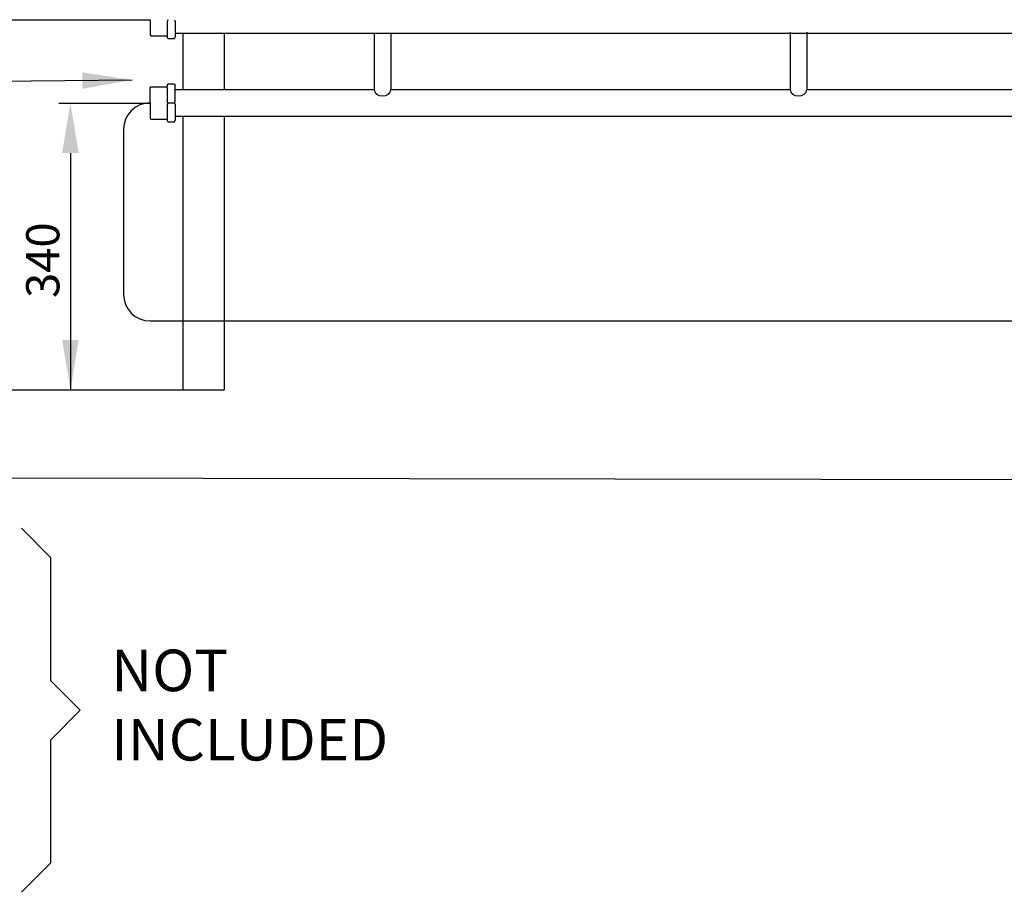
# Model space of a CAD drawing. Units: millimetres. Extents: x -697 to 9775, y -356 to 3428.
# Drawn here: x 435 to 1619, y -152 to 897 of the extents above; entities that cross this region are included whole.
import ezdxf

# ---------------------------------------------------------------- set-up
doc = ezdxf.new("R2010")
doc.units = ezdxf.units.MM
for name, color, linetype in [('Cold water', 162, 'Continuous'), ('cw_new', 32, 'Continuous'), ('Frame', 80, 'Continuous'), ('H-TEXT', 5, 'Continuous'), ('Hot water', 1, 'Continuous')]:
    doc.layers.add(name, color=color, linetype=linetype)
doc.styles.add('Rinnai', font='romans.shx')
doc.dimstyles.new('ISO-25', dxfattribs={"dimtxt": 2.5, "dimasz": 2.5, "dimexe": 1.25, "dimexo": 0.625, "dimtad": 1, "dimtxsty": 'Standard', "dimcen": 2.5, "dimadec": 0, "dimazin": 0, "dimtfac": 1, "dimtmove": 0, "dimatfit": 3, "dimfxl": 1, "dimarcsym": 0})

msp = doc.modelspace()

# ---------------------------------------------------------------- linework, layer by layer
at = {"layer": 'Cold water'}
for p, q in [((861.6, 880.7), (861.6, 812.7)), ((881.6, 880.7), (881.6, 812.7)), ((1361.8, 881.7), (1361.8, 813.7)), ((1381.8, 881.7), (1381.8, 813.7)), ((613.4, 819.5), (612.6, 817.2)), ((612.6, 814.7), (612.6, 817.2)), ((613.4, 819.5), (621.6, 819.5)), ((621.6, 819.5), (622.4, 817.6)), ((622.4, 798.9), (622.4, 817.6)), ((592.1, 814.8), (592.9, 816.2)), ((592.1, 796.7), (592.1, 814.8)), ((592.9, 816.2), (612.6, 816.2)), ((612.6, 814.7), (612.6, 799.2)), ((622.4, 812.7), (861.6, 812.7)), ((881.6, 812.7), (1361.8, 812.7)), ((1381.8, 812.7), (1862.1, 812.7)), ((592.1, 796.7), (592.1, 778.7)), ((613.5, 796.7), (612.6, 799.2)), ((613.5, 796.7), (612.6, 794.3)), ((612.6, 794.3), (612.6, 776.2)), ((613.5, 796.7), (621.5, 796.7)), ((621.5, 796.7), (622.4, 798.9)), ((621.5, 796.7), (622.4, 794.6)), ((622.4, 794.6), (622.4, 775.9)), ((592.1, 778.7), (592.9, 777.3)), ((592.9, 777.3), (612.6, 777.3)), ((613.4, 774), (612.6, 776.2)), ((613.4, 774), (621.6, 774)), ((621.6, 774), (622.4, 775.9)), ((622.4, 780.7), (2640.1, 780.7)), ((560.1, 764.7), (560.1, 566.6)), ((592.1, 534.6), (3011.8, 534.6))]:
    msp.add_line(p, q, dxfattribs=at)
for centre, start, end in [((592.1, 764.7), 90, 180), ((592.1, 566.6), 180, 270)]:
    msp.add_arc(centre, 32, start, end, dxfattribs=at)
for centre in [(871.6, 812.7), (1371.8, 812.7)]:
    msp.add_ellipse(centre, major_axis=(10, 0), ratio=0.766869, start_param=3.141593, end_param=6.283185, dxfattribs=at)
at = {"layer": 'cw_new'}
msp.add_line((-625.6, 347.9), (3919.4, 339.6), dxfattribs=at)
at = {"layer": 'Frame'}
for p, q in [((631.3, 880.7), (631.3, 812.7)), ((681.3, 880.7), (681.3, 812.7)), ((631.3, 780.7), (631.3, 451.7)), ((681.3, 780.7), (681.3, 451.7)), ((631.3, 451.7), (681.3, 451.7))]:
    msp.add_line(p, q, dxfattribs=at)
at = {"layer": 'H-TEXT', "color": 8}
for p, q in [((398.5, 896.4), (592.1, 896.4)), ((482.3, 796.4), (592.1, 796.4)), ((496.3, 736.4), (496.3, 451.8)), ((289.9, 451.7), (632.1, 451.7))]:
    msp.add_line(p, q, dxfattribs=at)
at = {"layer": 'H-TEXT', "color": 7}
msp.add_lwpolyline([(437.4, -152.4), (472.7, -117.1), (472.7, 31), (508.1, 66.4), (472.7, 101.7), (472.7, 249.8), (437.4, 285.2)], dxfattribs=at)
at = {"layer": 'H-TEXT', "color": 8}
for points in [[(486.3, 736.4), (506.3, 736.4), (496.3, 796.4)], [(486.3, 511.8), (506.3, 511.8), (496.3, 451.8)]]:
    msp.add_solid(points, dxfattribs=at)
at = {"layer": 'Hot water'}
for p, q in [((592.1, 896.7), (592.1, 878.7)), ((613.5, 896.7), (612.6, 894.3)), ((612.6, 894.3), (612.6, 876.2)), ((621.5, 896.7), (622.4, 894.6)), ((622.4, 894.6), (622.4, 875.9)), ((592.1, 878.7), (592.9, 877.3)), ((592.9, 877.3), (612.6, 877.3)), ((622.4, 880.7), (2640.1, 880.7)), ((613.4, 874), (612.6, 876.2)), ((613.4, 874), (621.6, 874)), ((621.6, 874), (622.4, 875.9))]:
    msp.add_line(p, q, dxfattribs=at)

# ---------------------------------------------------------------- texts
at = {"layer": 'H-TEXT', "color": 8, "linetype": 'Continuous'}
msp.add_text('340', height=40, rotation=90, dxfattribs=at).set_placement((483, 562.2))
at = {"layer": 'H-TEXT', "insert": (545.3, 139.4), "char_height": 50, "width": 222.737, "attachment_point": 1, "style": 'Rinnai'}
msp.add_mtext('NOT INCLUDED', dxfattribs=at)

# ---------------------------------------------------------------- leaders
at = {"layer": 'H-TEXT', "color": 7, "linetype": 'Continuous'}
msp.add_leader([(570.6, 824.2), (-141.6, 816.7)], dimstyle='ISO-25', override={"dimscale": 20, "dimtxt": 2, "dimasz": 3, "dimgap": 0.625, "dimtad": 0, "dimdec": 0, "dimtdec": 0}, dxfattribs=at)

doc.saveas('drawing.dxf')
